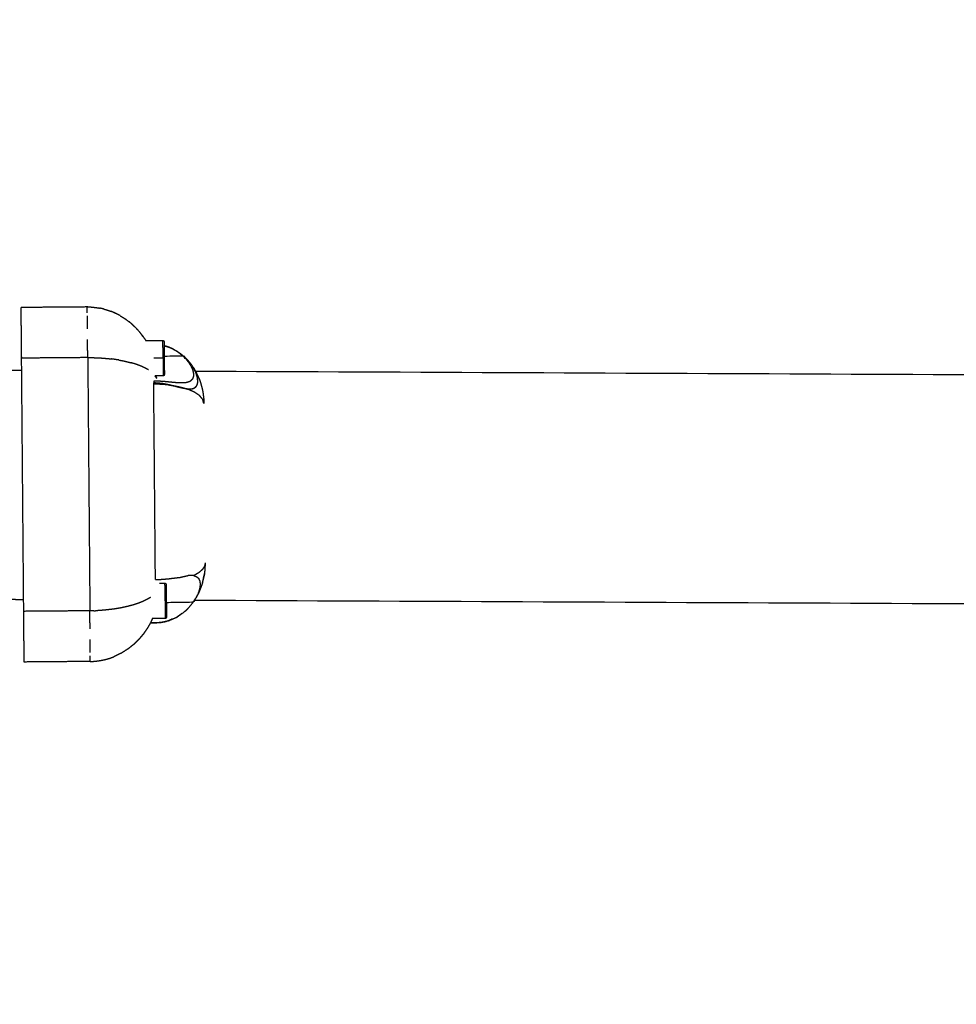
# Model space of a CAD drawing. Units: centimetres. Extents: x 3274 to 5059, y -616 to 879.
# Drawn here: x 4071 to 4086, y -346 to -329 of the extents above; entities that cross this region are included whole.
import ezdxf

# ---------------------------------------------------------------- set-up
doc = ezdxf.new("R2010")
doc.units = ezdxf.units.CM
doc.linetypes.add('Dashed', pattern=[1, 0.5, -0.5])
doc.layers.add('Make2D$annotation', color=7, linetype='Continuous', true_color=0x000000)
doc.layers.add('Make2D$visible$Curves', color=7, linetype='Continuous', true_color=0x000000)
doc.styles.add('Arial normal', font='arial.ttf')
doc.dimstyles.new('Default', dxfattribs={"dimtxt": 17, "dimasz": 2, "dimexe": 0.5, "dimexo": 0.5, "dimgap": 0.25, "dimtad": 0, "dimtoh": 1, "dimdec": 0, "dimzin": 1, "dimdsep": 46, "dimtxsty": 'Arial normal', "dimblk": 'ARCHTICK', "dimcen": 0.5, "dimadec": 0, "dimazin": 1, "dimtfac": 1, "dimtdec": 4, "dimtix": 1, "dimtofl": 0, "dimtmove": 1, "dimatfit": 3, "dimldrblk": 'ARCHTICK', "dimfxl": 1, "dimtolj": 1, "dimtzin": 1, "dimarcsym": 0})

# ---------------------------------------------------------------- blocks, each defined once
blk = doc.blocks.new('_ArchTick')
at = {"color": 0, "linetype": 'ByBlock', "const_width": 0.15}
blk.add_lwpolyline([(-0.5, -0.5), (0.5, 0.5)], dxfattribs=at)
blk = doc.blocks.new('*D2')
at = {"layer": 'Defpoints', "color": 0}
for p in [(5002.648, 441.082), (3275.291, -42.161), (3275.291, -605.19)]:
    blk.add_point(p, dxfattribs=at)
at = {"layer": 'Make2D$annotation', "color": 0, "lineweight": -2}
for p, q in [((5002.648, 440.582), (5002.648, -605.69)), ((3275.291, -42.661), (3275.291, -605.69)), ((3275.291, -605.19), (4114.172, -605.19)), ((5002.648, -605.19), (4163.768, -605.19))]:
    blk.add_line(p, q, dxfattribs=at)
at = {"layer": 'Make2D$annotation', "color": 0, "lineweight": -2, "xscale": 2, "yscale": 2, "zscale": 2, "rotation": 180}
blk.add_blockref('_ArchTick', (3275.291, -605.19), dxfattribs=at)
at = {"layer": 'Make2D$annotation', "color": 0, "lineweight": -2, "xscale": 2, "yscale": 2, "zscale": 2}
blk.add_blockref('_ArchTick', (5002.648, -605.19), dxfattribs=at)
at = {"layer": 'Make2D$annotation', "color": 0, "lineweight": 13, "insert": (4138.97, -605.19), "char_height": 17, "attachment_point": 5, "style": 'Arial normal'}
blk.add_mtext('\\A1;1727', dxfattribs=at)

msp = doc.modelspace()

# ---------------------------------------------------------------- linework, layer by layer
at = {"layer": 'Make2D$visible$Curves', "color": 18, "linetype": 'Dashed', "true_color": 0x000000}
msp.add_rational_spline([(3525.712, -364.299), (3421.286, -255.054), (3316.86, -145.808), (3275.291, -102.32), (3275.291, -42.161), (3275.291, 150.241), (3275.291, 342.644), (3275.291, 397.145), (3310.278, 438.934), (3471.359, 631.336), (3632.44, 823.739), (3677.406, 877.448), (3747.453, 877.448), (4192.663, 877.448), (4637.873, 877.448), (4674.937, 877.448), (4707.735, 860.186), (4750.243, 837.814), (4792.75, 815.441), (4814.533, 803.977), (4831.509, 786.152), (4876.254, 739.17), (4920.998, 692.188), (4943.815, 668.23), (4954.437, 636.897), (4974.572, 577.5), (4994.707, 518.103), (5002.648, 494.679), (5002.648, 469.946), (5002.648, 455.514), (5002.648, 441.082), (5002.648, 393.012), (4974.708, 353.896), (4955.119, 326.472), (4935.531, 299.048), (4935.531, 112.783), (4935.531, -73.482), (4935.531, -133.411), (4894.236, -176.842), (4801.689, -274.175), (4709.143, -371.509), (4708.401, -430.339), (4667.86, -472.977), (4659.87, -481.381), (4651.879, -489.784), (4607.532, -536.425), (4543.174, -536.425), (4121.103, -536.425), (3699.033, -536.425), (3634.909, -536.425), (3590.602, -490.072), (3578.933, -477.865), (3567.264, -465.657), (3526.61, -423.127), (3525.712, -364.299)], [1, 1, 1, 0.928135950741, 1, 1, 1, 0.939882352476, 1, 1, 1, 0.906073025882, 1, 1, 1, 0.970803332911, 1, 1, 1, 0.986801167279, 1, 1, 1, 0.97652874979, 1, 1, 1, 0.986676941171, 1, 1, 1, 0.952295508549, 1, 1, 1, 1, 1, 0.928628759873, 1, 1, 1, 0.930949336251, 1, 1, 1, 0.918983576732, 1, 1, 1, 0.919505640026, 1, 1, 1, 0.930949336251, 1], degree=2, knots=[1512.728547, 1512.728547, 1512.728547, 1548.278302, 1548.278302, 1662.705142, 1662.705142, 1709.054018, 1709.054018, 1813.607224, 1813.607224, 1857.271985, 1857.271985, 1988.338228, 1988.338228, 2050.864336, 2050.864336, 2123.536025, 2123.536025, 2146.10808, 2146.10808, 2194.903927, 2194.903927, 2211.942707, 2211.942707, 2277.069171, 2277.069171, 2299.715209, 2299.715209, 2348.740658, 2348.740658, 2355.762637, 2355.762637, 2448.80006, 2448.80006, 2488.143958, 2488.143958, 2809.050557, 2809.050557, 2923.07957, 2923.07957, 2955.216534, 2955.216534, 3067.354187, 3067.354187, 3070.650673, 3070.650673, 3192.241109, 3192.241109, 3262.993105, 3262.993105, 3384.185714, 3384.185714, 3388.929122, 3388.929122, 3501.066775, 3501.066775, 3501.066775], dxfattribs=at)
at = {"layer": 'Make2D$visible$Curves', "color": 18, "true_color": 0x000000}
for points in [[(4071.8, -333.847), (4071.244, -333.851), (4070.687, -333.856)], [(4070.687, -333.862), (4070.687, -333.859), (4070.687, -333.856)], [(4070.687, -333.881), (4070.687, -333.872), (4070.687, -333.862)], [(4070.687, -333.912), (4070.687, -333.896), (4070.687, -333.881)], [(4070.688, -333.954), (4070.687, -333.933), (4070.687, -333.912)], [(4070.688, -334.007), (4070.688, -333.981), (4070.688, -333.954)], [(4071.797, -333.847), (4071.797, -333.85), (4071.797, -333.854)], [(4071.8, -333.853), (4071.8, -333.85), (4071.8, -333.847)], [(4071.867, -333.848), (4071.834, -333.848), (4071.8, -333.847)], [(4071.801, -333.871), (4071.801, -333.862), (4071.8, -333.853)], [(4071.801, -333.902), (4071.801, -333.887), (4071.801, -333.871)], [(4071.801, -333.944), (4071.801, -333.923), (4071.801, -333.902)], [(4071.802, -334.061), (4071.802, -334.03), (4071.802, -333.998)], [(4072.073, -333.88), (4072.04, -333.873), (4072.006, -333.865)], [(4072.324, -333.977), (4072.263, -333.949), (4072.203, -333.921)], [(4072.355, -333.995), (4072.339, -333.986), (4072.324, -333.977)], [(4070.689, -334.071), (4070.688, -334.039), (4070.688, -334.007)], [(4070.689, -334.144), (4070.689, -334.107), (4070.689, -334.071)], [(4070.69, -334.225), (4070.69, -334.184), (4070.689, -334.144)], [(4071.803, -334.134), (4071.802, -334.098), (4071.802, -334.061)], [(4071.803, -334.215), (4071.803, -334.175), (4071.803, -334.134)], [(4072.533, -334.119), (4072.518, -334.107), (4072.503, -334.095)], [(4072.622, -334.203), (4072.578, -334.161), (4072.533, -334.119)], [(4070.691, -334.313), (4070.69, -334.269), (4070.69, -334.225)], [(4070.691, -334.407), (4070.691, -334.36), (4070.691, -334.313)], [(4072.7, -334.292), (4072.692, -334.282), (4072.684, -334.272)], [(4072.741, -334.349), (4072.721, -334.32), (4072.7, -334.292)], [(4072.734, -334.336), (4072.717, -334.314), (4072.7, -334.292)], [(4070.692, -334.505), (4070.692, -334.456), (4070.691, -334.407)], [(4071.806, -334.496), (4071.806, -334.447), (4071.805, -334.397)], [(4071.807, -334.597), (4071.806, -334.547), (4071.806, -334.496)], [(4072.779, -334.402), (4072.782, -334.408), (4072.785, -334.414)], [(4072.785, -334.414), (4072.93, -334.412), (4073.074, -334.411)], [(4070.693, -334.607), (4070.693, -334.556), (4070.692, -334.505)], [(4070.694, -334.709), (4070.694, -334.658), (4070.693, -334.607)], [(4071.808, -334.7), (4071.807, -334.649), (4071.807, -334.597)], [(4073.095, -334.5), (4073.11, -334.504), (4073.125, -334.508)], [(4073.145, -334.516), (4073.135, -334.512), (4073.125, -334.508)], [(4073.207, -334.54), (4073.187, -334.531), (4073.167, -334.522)], [(4073.244, -334.555), (4073.226, -334.547), (4073.208, -334.54)], [(4073.359, -334.625), (4073.41, -334.668), (4073.461, -334.712)], [(4071.808, -334.7), (4071.251, -334.705), (4070.694, -334.709)], [(4071.808, -334.7), (4071.826, -336.834), (4071.844, -338.967)], [(4071.808, -334.7), (4071.841, -334.7), (4071.874, -334.7)], [(4071.874, -334.7), (4071.909, -334.701), (4071.944, -334.702)], [(4071.944, -334.702), (4071.978, -334.704), (4072.013, -334.705)], [(4072.013, -334.705), (4072.047, -334.707), (4072.08, -334.71)], [(4072.08, -334.71), (4072.113, -334.713), (4072.146, -334.716)], [(4072.146, -334.716), (4072.178, -334.719), (4072.21, -334.723)], [(4072.33, -334.74), (4072.27, -334.732), (4072.21, -334.723)], [(4072.33, -334.74), (4072.385, -334.751), (4072.44, -334.762)], [(4072.44, -334.762), (4072.49, -334.774), (4072.539, -334.787)], [(4072.627, -334.814), (4072.583, -334.8), (4072.539, -334.787)], [(4072.705, -334.844), (4072.666, -334.829), (4072.627, -334.814)], [(4073.077, -334.709), (4072.999, -334.71), (4072.922, -334.711)], [(4073.476, -334.727), (4073.503, -334.759), (4073.53, -334.791)], [(4073.516, -334.774), (4073.517, -334.774), (4073.517, -334.774)], [(4073.517, -334.774), (4073.524, -334.782), (4073.53, -334.791)], [(4070.527, -334.913), (4070.612, -334.914), (4070.696, -334.914)], [(4072.773, -334.875), (4072.739, -334.859), (4072.705, -334.844)], [(4072.83, -334.907), (4072.802, -334.891), (4072.773, -334.875)], [(4073.579, -334.859), (4073.577, -334.857), (4073.575, -334.855)], [(4073.596, -334.882), (4073.596, -334.882), (4073.596, -334.883)], [(4073.617, -334.927), (4162.022, -335.324), (4250.427, -335.721)], [(4072.948, -338.441), (4072.934, -336.794), (4072.92, -335.148)], [(4072.969, -335.045), (4072.955, -335.027), (4072.942, -335.008)], [(4072.948, -335.01), (4072.947, -335.009), (4072.946, -335.008)], [(4072.948, -335.01), (4072.958, -335.027), (4072.969, -335.045)], [(4073.484, -335.229), (4073.518, -335.229), (4073.551, -335.228)], [(4073.745, -335.271), (4073.748, -335.287), (4073.75, -335.303)], [(4073.594, -338.374), (4073.541, -338.374), (4073.487, -338.375)], [(4073.775, -338.339), (4073.758, -338.414), (4073.74, -338.488)], [(4073.742, -338.495), (4073.758, -338.417), (4073.775, -338.339)], [(4073.776, -338.323), (4073.776, -338.325), (4073.775, -338.327)], [(4073.776, -338.327), (4073.775, -338.333), (4073.775, -338.339)], [(4073.015, -338.502), (4073.062, -338.501), (4073.109, -338.501)], [(4073.74, -338.488), (4073.737, -338.503), (4073.733, -338.519)], [(4070.509, -338.773), (4070.619, -338.774), (4070.729, -338.774)], [(4072.739, -338.808), (4072.7, -338.824), (4072.662, -338.839)], [(4072.806, -338.776), (4072.772, -338.792), (4072.739, -338.808)], [(4072.863, -338.743), (4072.834, -338.759), (4072.806, -338.776)], [(4073.131, -338.773), (4073.131, -338.786), (4073.131, -338.799)], [(4073.594, -338.809), (4073.611, -338.781), (4073.628, -338.752)], [(4073.606, -338.787), (4162.011, -339.184), (4250.416, -339.581)], [(4071.844, -338.967), (4071.287, -338.972), (4070.73, -338.976)], [(4070.731, -339.079), (4070.731, -339.028), (4070.73, -338.976)], [(4071.91, -338.966), (4071.877, -338.966), (4071.844, -338.967)], [(4071.845, -339.07), (4071.844, -339.018), (4071.844, -338.967)], [(4071.91, -338.966), (4071.945, -338.964), (4071.98, -338.963)], [(4072.049, -338.959), (4072.015, -338.961), (4071.98, -338.963)], [(4072.116, -338.953), (4072.083, -338.956), (4072.049, -338.959)], [(4072.182, -338.946), (4072.149, -338.949), (4072.116, -338.953)], [(4072.245, -338.938), (4072.214, -338.942), (4072.182, -338.946)], [(4072.365, -338.918), (4072.305, -338.928), (4072.245, -338.938)], [(4072.475, -338.894), (4072.42, -338.906), (4072.365, -338.918)], [(4072.574, -338.868), (4072.524, -338.881), (4072.475, -338.894)], [(4072.662, -338.839), (4072.618, -338.854), (4072.574, -338.868)], [(4070.732, -339.181), (4070.732, -339.13), (4070.731, -339.079)], [(4071.846, -339.171), (4071.845, -339.121), (4071.845, -339.07)], [(4070.733, -339.279), (4070.732, -339.23), (4070.732, -339.181)], [(4070.734, -339.373), (4070.733, -339.326), (4070.733, -339.279)], [(4071.846, -339.27), (4071.846, -339.22), (4071.846, -339.171)], [(4072.864, -339.169), (4072.909, -339.168), (4072.954, -339.168)], [(4070.734, -339.461), (4070.734, -339.417), (4070.734, -339.373)], [(4070.735, -339.542), (4070.735, -339.502), (4070.734, -339.461)], [(4071.849, -339.533), (4071.848, -339.492), (4071.848, -339.452)], [(4070.736, -339.615), (4070.735, -339.579), (4070.735, -339.542)], [(4070.736, -339.679), (4070.736, -339.647), (4070.736, -339.615)], [(4071.849, -339.606), (4071.849, -339.569), (4071.849, -339.533)], [(4071.85, -339.669), (4071.85, -339.638), (4071.849, -339.606)], [(4070.737, -339.732), (4070.736, -339.705), (4070.736, -339.679)], [(4070.737, -339.774), (4070.737, -339.753), (4070.737, -339.732)], [(4070.737, -339.805), (4070.737, -339.79), (4070.737, -339.774)], [(4070.737, -339.824), (4070.737, -339.814), (4070.737, -339.805)], [(4071.851, -339.765), (4071.85, -339.744), (4071.85, -339.723)], [(4071.851, -339.796), (4071.851, -339.78), (4071.851, -339.765)], [(4071.851, -339.814), (4071.851, -339.805), (4071.851, -339.796)], [(4071.987, -339.81), (4072.022, -339.804), (4072.056, -339.798)], [(4072.056, -339.798), (4072.09, -339.79), (4072.123, -339.782)], [(4072.123, -339.782), (4072.156, -339.773), (4072.189, -339.763)], [(4072.189, -339.763), (4072.221, -339.751), (4072.252, -339.739)], [(4071.847, -339.821), (4071.292, -339.825), (4070.737, -339.83)], [(4070.737, -339.83), (4070.737, -339.827), (4070.737, -339.824)], [(4071.847, -339.813), (4071.847, -339.817), (4071.847, -339.82)], [(4071.847, -339.82), (4071.882, -339.819), (4071.918, -339.818)], [(4071.851, -339.82), (4071.851, -339.817), (4071.851, -339.814)], [(4071.918, -339.818), (4071.952, -339.814), (4071.987, -339.81)]]:
    msp.add_open_spline(points, degree=2, dxfattribs=at)
for points, knots in [([(4071.867, -333.848), (4071.882, -333.85), (4071.897, -333.851), (4071.917, -333.853), (4071.937, -333.855)], [0, 0, 0, 1, 1, 2, 2, 2]), ([(4071.937, -333.855), (4071.967, -333.859), (4071.996, -333.864), (4072.001, -333.865), (4072.006, -333.865)], [0, 0, 0, 1, 1, 2, 2, 2]), ([(4072.073, -333.88), (4072.083, -333.883), (4072.093, -333.886), (4072.116, -333.892), (4072.139, -333.899)], [0, 0, 0, 1, 1, 2, 2, 2]), ([(4072.139, -333.899), (4072.162, -333.907), (4072.185, -333.915), (4072.194, -333.918), (4072.203, -333.921)], [0, 0, 0, 1, 1, 2, 2, 2]), ([(4072.324, -333.977), (4072.298, -333.964), (4072.273, -333.952), (4072.238, -333.937), (4072.203, -333.921)], [0, 0, 0, 1, 1, 2, 2, 2]), ([(4072.355, -333.995), (4072.393, -334.019), (4072.432, -334.042), (4072.467, -334.069), (4072.503, -334.095)], [-1, -1, -1, 0, 0, 1, 1, 1]), ([(4072.622, -334.203), (4072.596, -334.177), (4072.569, -334.151), (4072.551, -334.135), (4072.533, -334.119)], [0, 0, 0, 1, 1, 2, 2, 2]), ([(4072.622, -334.203), (4072.626, -334.207), (4072.629, -334.21), (4072.656, -334.241), (4072.684, -334.272)], [-1, -1, -1, 0, 0, 1, 1, 1]), ([(4072.734, -334.336), (4072.738, -334.342), (4072.741, -334.348), (4072.76, -334.375), (4072.779, -334.402)], [-1, -1, -1, 0, 0, 1, 1, 1]), ([(4073.077, -334.709), (4073.077, -334.696), (4073.077, -334.682), (4073.077, -334.669), (4073.077, -334.655), (4073.076, -334.641), (4073.076, -334.627), (4073.076, -334.613), (4073.076, -334.599), (4073.076, -334.585), (4073.076, -334.572), (4073.076, -334.559), (4073.076, -334.546), (4073.076, -334.533), (4073.075, -334.521), (4073.075, -334.51), (4073.075, -334.498), (4073.075, -334.488), (4073.075, -334.478), (4073.075, -334.469), (4073.075, -334.46), (4073.075, -334.452), (4073.075, -334.444), (4073.075, -334.438), (4073.075, -334.432), (4073.075, -334.427), (4073.075, -334.422), (4073.075, -334.419), (4073.075, -334.416), (4073.075, -334.414), (4073.074, -334.412), (4073.074, -334.411), (4073.074, -334.411)], [0, 0, 0, 1, 1, 2, 2, 3, 3, 4, 4, 5, 5, 6, 6, 7, 7, 8, 8, 9, 9, 10, 10, 11, 11, 12, 12, 13, 13, 14, 14, 15, 15, 16, 16, 16]), ([(4073.074, -334.411), (4073.078, -334.412), (4073.082, -334.413), (4073.085, -334.416), (4073.088, -334.419)], [0, 0, 0, 1, 1, 2, 2, 2]), ([(4073.088, -334.419), (4073.091, -334.424), (4073.093, -334.428), (4073.093, -334.43), (4073.093, -334.433), (4073.094, -334.436), (4073.094, -334.44), (4073.094, -334.442), (4073.094, -334.444), (4073.094, -334.447), (4073.094, -334.45), (4073.094, -334.455), (4073.094, -334.459), (4073.095, -334.465), (4073.095, -334.471), (4073.095, -334.477), (4073.095, -334.484), (4073.095, -334.492), (4073.095, -334.5), (4073.095, -334.509), (4073.095, -334.518), (4073.095, -334.528), (4073.095, -334.537), (4073.095, -334.548), (4073.095, -334.559), (4073.095, -334.57), (4073.096, -334.582), (4073.096, -334.594), (4073.096, -334.606), (4073.096, -334.618), (4073.096, -334.631), (4073.096, -334.644), (4073.096, -334.656), (4073.096, -334.67), (4073.096, -334.683), (4073.097, -334.696), (4073.097, -334.709)], [108, 108, 108, 109, 109, 110, 110, 111, 111, 112, 112, 113, 113, 114, 114, 115, 115, 116, 116, 117, 117, 118, 118, 119, 119, 120, 120, 121, 121, 122, 122, 123, 123, 124, 124, 125, 125, 126, 126, 126]), ([(4073.244, -334.555), (4073.206, -334.538), (4073.168, -334.522), (4073.132, -334.511), (4073.095, -334.5)], [0, 0, 0, 1, 1, 1.905321, 1.905321, 1.905321]), ([(4073.409, -334.671), (4073.383, -334.651), (4073.358, -334.63), (4073.33, -334.611), (4073.303, -334.592), (4073.274, -334.576), (4073.244, -334.559), (4073.213, -334.545), (4073.182, -334.531), (4073.15, -334.521), (4073.118, -334.51), (4073.106, -334.507), (4073.095, -334.504)], [0, 0, 0, 1, 1, 2, 2, 3, 3, 4, 4, 5, 5, 5.338463, 5.338463, 5.338463]), ([(4073.244, -334.555), (4073.273, -334.57), (4073.302, -334.586), (4073.33, -334.605), (4073.357, -334.623), (4073.384, -334.644), (4073.41, -334.665), (4073.425, -334.679), (4073.439, -334.692), (4073.45, -334.702), (4073.461, -334.712)], [-3, -3, -3, -2, -2, -1, -1, 0, 0, 1, 1, 2, 2, 2]), ([(4073.323, -334.603), (4073.341, -334.613), (4073.358, -334.624), (4073.358, -334.624), (4073.358, -334.624)], [5.6976262, 5.6976262, 5.6976262, 6, 6, 6.0000935, 6.0000935, 6.0000935]), ([(4070.73, -338.976), (4070.712, -336.843), (4070.694, -334.709), (4070.694, -334.709), (4070.694, -334.709)], [21, 21, 21, 22, 22, 22.000767, 22.000767, 22.000767]), ([(4073.097, -334.709), (4073.096, -334.709), (4073.095, -334.709), (4073.093, -334.709), (4073.091, -334.709), (4073.088, -334.709), (4073.084, -334.709), (4073.081, -334.709), (4073.077, -334.709), (4073.077, -334.734), (4073.077, -334.758), (4073.078, -334.782), (4073.078, -334.806), (4073.078, -334.829), (4073.078, -334.851), (4073.078, -334.872), (4073.079, -334.893), (4073.079, -334.911), (4073.079, -334.929), (4073.079, -334.944), (4073.079, -334.959), (4073.079, -334.971), (4073.079, -334.983), (4073.079, -334.991), (4073.079, -334.999), (4073.08, -335.003), (4073.08, -335.007)], [0, 0, 0, 1, 1, 2, 2, 3, 3, 4, 4, 5, 5, 6, 6, 7, 7, 8, 8, 9, 9, 10, 10, 11, 11, 12, 12, 13, 13, 13]), ([(4073.096, -334.674), (4073.253, -334.673), (4073.409, -334.671), (4073.438, -334.701), (4073.467, -334.73), (4073.48, -334.746), (4073.493, -334.762), (4073.505, -334.779), (4073.517, -334.795), (4073.527, -334.812), (4073.538, -334.829), (4073.547, -334.846), (4073.556, -334.863), (4073.563, -334.88), (4073.57, -334.897), (4073.576, -334.914), (4073.581, -334.931), (4073.584, -334.947), (4073.587, -334.963), (4073.588, -334.978), (4073.589, -334.993), (4073.588, -335.007), (4073.586, -335.021), (4073.582, -335.033), (4073.579, -335.045), (4073.573, -335.056), (4073.567, -335.066), (4073.559, -335.075), (4073.552, -335.084), (4073.542, -335.091), (4073.533, -335.099), (4073.522, -335.104), (4073.511, -335.11), (4073.499, -335.114), (4073.486, -335.118), (4073.473, -335.121), (4073.46, -335.124), (4073.43, -335.126), (4073.4, -335.128)], [0.65663, 0.65663, 0.65663, 1, 1, 2, 2, 3, 3, 4, 4, 5, 5, 6, 6, 7, 7, 8, 8, 9, 9, 10, 10, 11, 11, 12, 12, 13, 13, 14, 14, 15, 15, 16, 16, 17, 17, 18, 18, 19, 19, 19]), ([(4073.097, -334.709), (4073.097, -334.722), (4073.097, -334.736), (4073.097, -334.749), (4073.097, -334.762), (4073.097, -334.775), (4073.097, -334.788), (4073.097, -334.8), (4073.098, -334.813), (4073.098, -334.825), (4073.098, -334.837), (4073.098, -334.848), (4073.098, -334.86), (4073.098, -334.87), (4073.098, -334.881), (4073.098, -334.891), (4073.098, -334.901), (4073.098, -334.91), (4073.098, -334.918), (4073.098, -334.926), (4073.099, -334.934), (4073.099, -334.941), (4073.099, -334.948), (4073.099, -334.953), (4073.099, -334.959), (4073.099, -334.964), (4073.099, -334.968), (4073.099, -334.971), (4073.099, -334.975), (4073.099, -334.977), (4073.099, -334.979), (4073.098, -334.983), (4073.098, -334.987), (4073.098, -334.989), (4073.098, -334.99)], [4, 4, 4, 5, 5, 6, 6, 7, 7, 8, 8, 9, 9, 10, 10, 11, 11, 12, 12, 13, 13, 14, 14, 15, 15, 16, 16, 17, 17, 18, 18, 19, 19, 20, 20, 21, 21, 21]), ([(4073.517, -334.774), (4073.511, -334.766), (4073.504, -334.758), (4073.497, -334.75), (4073.49, -334.742), (4073.483, -334.734), (4073.476, -334.727), (4073.468, -334.719), (4073.461, -334.712)], [0, 0, 0, 1, 1, 2, 2, 3, 3, 4, 4, 4]), ([(4073.488, -335.231), (4073.503, -335.231), (4073.519, -335.231), (4073.535, -335.23), (4073.551, -335.228), (4073.566, -335.225), (4073.58, -335.222), (4073.593, -335.216), (4073.606, -335.211), (4073.617, -335.203), (4073.628, -335.195), (4073.636, -335.184), (4073.645, -335.173), (4073.651, -335.159), (4073.657, -335.146), (4073.66, -335.13), (4073.663, -335.114), (4073.663, -335.095), (4073.662, -335.077), (4073.659, -335.056), (4073.656, -335.036), (4073.65, -335.015), (4073.644, -334.993), (4073.636, -334.971), (4073.627, -334.948), (4073.616, -334.926), (4073.605, -334.903), (4073.592, -334.881), (4073.579, -334.859), (4073.565, -334.837), (4073.55, -334.815)], [0.969581, 0.969581, 0.969581, 1, 1, 2, 2, 3, 3, 4, 4, 5, 5, 6, 6, 7, 7, 8, 8, 9, 9, 10, 10, 11, 11, 12, 12, 13, 13, 14, 14, 15, 15, 15]), ([(4073.517, -334.774), (4073.525, -334.784), (4073.533, -334.794), (4073.541, -334.805), (4073.55, -334.815)], [-1, -1, -1, 0, 0, 1, 1, 1]), ([(4073.531, -334.792), (4073.555, -334.825), (4073.579, -334.859), (4073.588, -334.87), (4073.596, -334.882)], [-0.788707, -0.788707, -0.788707, 0, 0, 1, 1, 1]), ([(4073.098, -334.99), (4073.096, -334.995), (4073.093, -335), (4073.09, -335.003), (4073.087, -335.006)], [0, 0, 0, 1, 1, 2, 2, 2]), ([(4073.551, -335.228), (4073.579, -335.22), (4073.606, -335.211), (4073.626, -335.192), (4073.645, -335.173), (4073.654, -335.143), (4073.663, -335.114), (4073.659, -335.075), (4073.656, -335.036), (4073.642, -334.992), (4073.627, -334.948), (4073.603, -334.904), (4073.579, -334.859)], [0, 0, 0, 1, 1, 2, 2, 3, 3, 4, 4, 5, 5, 6, 6, 6]), ([(4073.596, -334.882), (4073.596, -334.882), (4073.596, -334.883), (4073.63, -334.948), (4073.664, -335.014)], [1.996758, 1.996758, 1.996758, 2, 2, 3, 3, 3]), ([(4073.596, -334.882), (4073.618, -334.922), (4073.64, -334.963), (4073.659, -335.005), (4073.679, -335.047), (4073.684, -335.059), (4073.69, -335.071)], [0, 0, 0, 1, 1, 2, 2, 3, 3, 3]), ([(4073.196, -335.164), (4073.128, -335.158), (4073.06, -335.151), (4072.99, -335.15), (4072.92, -335.148), (4072.92, -335.144), (4072.92, -335.141), (4072.92, -335.137), (4072.92, -335.133), (4072.92, -335.13), (4072.92, -335.126)], [0, 0, 0, 1, 1, 2, 2, 3, 3, 4, 4, 5, 5, 5]), ([(4072.919, -335.097), (4072.919, -335.101), (4072.919, -335.106), (4072.92, -335.111), (4072.92, -335.116), (4072.92, -335.121), (4072.92, -335.126)], [0, 0, 0, 1, 1, 2, 2, 3, 3, 3]), ([(4073.4, -335.128), (4073.366, -335.128), (4073.333, -335.127), (4073.296, -335.123), (4073.259, -335.12), (4073.219, -335.116), (4073.179, -335.112), (4073.137, -335.108), (4073.095, -335.104), (4073.051, -335.101), (4073.008, -335.098), (4072.964, -335.097), (4072.92, -335.097)], [-6, -6, -6, -5, -5, -4, -4, -3, -3, -2, -2, -1, -1, -0.003, -0.003, -0.003]), ([(4072.92, -335.126), (4072.956, -335.127), (4072.992, -335.128), (4073.028, -335.132), (4073.063, -335.137), (4073.097, -335.143), (4073.131, -335.149), (4073.164, -335.157), (4073.196, -335.164)], [1, 1, 1, 2, 2, 3, 3, 4, 4, 5, 5, 5]), ([(4073.196, -335.164), (4073.196, -335.164), (4073.196, -335.164), (4073.13, -335.15), (4073.063, -335.137), (4072.991, -335.131), (4072.92, -335.126)], [1.998834, 1.998834, 1.998834, 2, 2, 3, 3, 3.999857, 3.999857, 3.999857]), ([(4073.087, -335.006), (4073.083, -335.006), (4073.08, -335.007), (4073.011, -335.007), (4072.942, -335.008)], [54, 54, 54, 55, 55, 55.238141, 55.238141, 55.238141]), ([(4073.69, -335.071), (4073.7, -335.101), (4073.71, -335.131), (4073.721, -335.174), (4073.733, -335.217)], [0, 0, 0, 1, 1, 2, 2, 2]), ([(4073.484, -335.229), (4073.452, -335.225), (4073.42, -335.22), (4073.385, -335.212), (4073.35, -335.204), (4073.313, -335.195), (4073.275, -335.185), (4073.236, -335.174), (4073.196, -335.164), (4073.237, -335.17), (4073.278, -335.177), (4073.316, -335.184), (4073.353, -335.192), (4073.388, -335.201), (4073.422, -335.21), (4073.453, -335.219), (4073.484, -335.229), (4073.501, -335.23), (4073.519, -335.231)], [0, 0, 0, 1, 1, 2, 2, 3, 3, 4, 4, 5, 5, 6, 6, 7, 7, 8, 8, 9, 9, 9]), ([(4073.764, -335.475), (4073.755, -335.441), (4073.746, -335.406), (4073.718, -335.373), (4073.691, -335.34), (4073.646, -335.31), (4073.602, -335.28), (4073.543, -335.255), (4073.484, -335.229)], [0.007552, 0.007552, 0.007552, 1, 1, 2, 2, 3, 3, 4, 4, 4]), ([(4073.733, -335.217), (4073.738, -335.238), (4073.743, -335.26), (4073.744, -335.266), (4073.745, -335.271)], [1, 1, 1, 2, 2, 3, 3, 3]), ([(4073.75, -335.303), (4073.751, -335.311), (4073.752, -335.318), (4073.756, -335.354), (4073.761, -335.389)], [-1, -1, -1, 0, 0, 1, 1, 1]), ([(4073.761, -335.389), (4073.761, -335.393), (4073.761, -335.397), (4073.761, -335.405), (4073.761, -335.413), (4073.763, -335.444), (4073.765, -335.475)], [0, 0, 0, 1, 1, 2, 2, 2.99074, 2.99074, 2.99074]), ([(4073.787, -338.158), (4073.781, -338.187), (4073.775, -338.216), (4073.757, -338.244), (4073.738, -338.272), (4073.708, -338.299), (4073.677, -338.326), (4073.636, -338.35), (4073.594, -338.374), (4073.617, -338.382), (4073.64, -338.391), (4073.658, -338.406), (4073.675, -338.421), (4073.686, -338.445), (4073.696, -338.468), (4073.699, -338.498), (4073.702, -338.528), (4073.697, -338.563), (4073.691, -338.599), (4073.679, -338.637), (4073.666, -338.675), (4073.647, -338.714), (4073.628, -338.752), (4073.605, -338.789), (4073.581, -338.827), (4073.356, -338.828), (4073.132, -338.83)], [0, 0, 0, 1, 1, 2, 2, 3, 3, 4, 4, 5, 5, 6, 6, 7, 7, 8, 8, 9, 9, 10, 10, 11, 11, 12, 12, 12.429467, 12.429467, 12.429467]), ([(4073.787, -338.158), (4073.782, -338.232), (4073.777, -338.306), (4073.777, -338.315), (4073.776, -338.323)], [0, 0, 0, 1, 1, 2, 2, 2]), ([(4072.948, -338.441), (4073.012, -338.438), (4073.076, -338.435), (4073.129, -338.43), (4073.181, -338.425), (4073.27, -338.414), (4073.359, -338.404), (4073.423, -338.389), (4073.487, -338.375)], [0.002477, 0.002477, 0.002477, 1, 1, 2, 2, 3, 3, 4, 4, 4]), ([(4073.112, -338.8), (4073.112, -338.786), (4073.111, -338.773), (4073.111, -338.759), (4073.111, -338.745), (4073.111, -338.731), (4073.111, -338.717), (4073.111, -338.703), (4073.111, -338.689), (4073.111, -338.676), (4073.111, -338.662), (4073.11, -338.649), (4073.11, -338.636), (4073.11, -338.624), (4073.11, -338.611), (4073.11, -338.6), (4073.11, -338.588), (4073.11, -338.578), (4073.11, -338.568), (4073.11, -338.559), (4073.11, -338.55), (4073.11, -338.542), (4073.109, -338.535), (4073.109, -338.528), (4073.109, -338.522), (4073.109, -338.518), (4073.109, -338.513), (4073.109, -338.509), (4073.109, -338.506), (4073.109, -338.504), (4073.109, -338.502), (4073.109, -338.502), (4073.109, -338.501)], [0, 0, 0, 1, 1, 2, 2, 3, 3, 4, 4, 5, 5, 6, 6, 7, 7, 8, 8, 9, 9, 10, 10, 11, 11, 12, 12, 13, 13, 14, 14, 15, 15, 16, 16, 16]), ([(4073.109, -338.501), (4073.113, -338.502), (4073.116, -338.503), (4073.12, -338.506), (4073.123, -338.509)], [0, 0, 0, 1, 1, 2, 2, 2]), ([(4073.123, -338.509), (4073.125, -338.514), (4073.128, -338.519), (4073.128, -338.521), (4073.128, -338.523), (4073.128, -338.526), (4073.129, -338.53), (4073.129, -338.532), (4073.129, -338.534), (4073.129, -338.537), (4073.129, -338.54), (4073.129, -338.545), (4073.129, -338.549), (4073.129, -338.555), (4073.129, -338.561), (4073.129, -338.568), (4073.129, -338.574), (4073.129, -338.582), (4073.13, -338.59), (4073.13, -338.599), (4073.13, -338.608), (4073.13, -338.618), (4073.13, -338.628), (4073.13, -338.638), (4073.13, -338.649), (4073.13, -338.66), (4073.13, -338.672), (4073.13, -338.684), (4073.13, -338.696), (4073.131, -338.708), (4073.131, -338.721), (4073.131, -338.734), (4073.131, -338.747), (4073.131, -338.76), (4073.131, -338.773), (4073.131, -338.786), (4073.131, -338.799)], [108, 108, 108, 109, 109, 110, 110, 111, 111, 112, 112, 113, 113, 114, 114, 115, 115, 116, 116, 117, 117, 118, 118, 119, 119, 120, 120, 121, 121, 122, 122, 123, 123, 124, 124, 125, 125, 126, 126, 126]), ([(4073.741, -338.495), (4073.737, -338.507), (4073.733, -338.519), (4073.707, -338.588), (4073.681, -338.657)], [80.026713, 80.026713, 80.026713, 81, 81, 82, 82, 82]), ([(4073.131, -338.799), (4073.131, -338.799), (4073.13, -338.799), (4073.128, -338.799), (4073.126, -338.799), (4073.122, -338.8), (4073.119, -338.8), (4073.115, -338.8), (4073.112, -338.8), (4073.112, -338.824), (4073.112, -338.849), (4073.112, -338.873), (4073.113, -338.897), (4073.113, -338.919), (4073.113, -338.942), (4073.113, -338.962), (4073.113, -338.983), (4073.113, -339.001), (4073.114, -339.019), (4073.114, -339.034), (4073.114, -339.05), (4073.114, -339.061), (4073.114, -339.073), (4073.114, -339.081), (4073.114, -339.089), (4073.114, -339.093), (4073.114, -339.097)], [0, 0, 0, 1, 1, 2, 2, 3, 3, 4, 4, 5, 5, 6, 6, 7, 7, 8, 8, 9, 9, 10, 10, 11, 11, 12, 12, 13, 13, 13]), ([(4073.131, -338.799), (4073.131, -338.813), (4073.132, -338.826), (4073.132, -338.839), (4073.132, -338.852), (4073.132, -338.865), (4073.132, -338.878), (4073.132, -338.89), (4073.132, -338.903), (4073.132, -338.915), (4073.132, -338.927), (4073.132, -338.938), (4073.133, -338.95), (4073.133, -338.961), (4073.133, -338.971), (4073.133, -338.981), (4073.133, -338.991), (4073.133, -339), (4073.133, -339.009), (4073.133, -339.017), (4073.133, -339.024), (4073.133, -339.031), (4073.133, -339.038), (4073.133, -339.044), (4073.133, -339.049), (4073.134, -339.054), (4073.134, -339.058), (4073.134, -339.062), (4073.134, -339.065), (4073.134, -339.067), (4073.134, -339.069), (4073.133, -339.073), (4073.132, -339.077), (4073.132, -339.079), (4073.132, -339.081)], [4, 4, 4, 5, 5, 6, 6, 7, 7, 8, 8, 9, 9, 10, 10, 11, 11, 12, 12, 13, 13, 14, 14, 15, 15, 16, 16, 17, 17, 18, 18, 19, 19, 20, 20, 21, 21, 21]), ([(4073.477, -338.948), (4073.498, -338.925), (4073.52, -338.902), (4073.551, -338.864), (4073.581, -338.827), (4073.587, -338.818), (4073.594, -338.809)], [0, 0, 0, 1, 1, 2, 2, 3, 3, 3]), ([(4073.659, -338.695), (4073.626, -338.752), (4073.594, -338.809), (4073.586, -338.818), (4073.579, -338.826)], [82.2524661, 82.2524661, 82.2524661, 83, 83, 83.1221916, 83.1221916, 83.1221916]), ([(4073.681, -338.657), (4073.67, -338.676), (4073.66, -338.695), (4073.644, -338.724), (4073.628, -338.752)], [-1, -1, -1, 0, 0, 1, 1, 1]), ([(4072.954, -339.17), (4072.954, -339.169), (4072.954, -339.168), (4072.997, -339.165), (4073.041, -339.162), (4073.085, -339.154), (4073.129, -339.146), (4073.215, -339.112), (4073.301, -339.078), (4073.377, -339.024), (4073.453, -338.97), (4073.487, -338.936), (4073.52, -338.902)], [1, 1, 1, 2, 2, 3, 3, 4, 4, 5, 5, 6, 6, 7, 7, 7]), ([(4073.328, -339.062), (4073.391, -339.016), (4073.453, -338.97), (4073.465, -338.959), (4073.477, -338.948)], [0, 0, 0, 1, 1, 2, 2, 2]), ([(4073.235, -339.104), (4073.193, -339.123), (4073.151, -339.141), (4073.14, -339.144), (4073.129, -339.146), (4073.091, -339.154), (4073.054, -339.163), (4073.004, -339.167), (4072.954, -339.171), (4072.909, -339.171), (4072.863, -339.172)], [-17.474789, -17.474789, -17.474789, -17, -17, -16, -16, -15, -15, -14, -14, -13.838175, -13.838175, -13.838175]), ([(4072.897, -339.099), (4072.888, -339.118), (4072.879, -339.138), (4072.873, -339.152), (4072.866, -339.165)], [0.474837, 0.474837, 0.474837, 1, 1, 2, 2, 2]), ([(4072.895, -339.099), (4072.892, -339.107), (4072.888, -339.115), (4072.884, -339.127), (4072.879, -339.138)], [0.827215, 0.827215, 0.827215, 1, 1, 2, 2, 2]), ([(4073.121, -339.096), (4073.118, -339.097), (4073.114, -339.097), (4073.005, -339.098), (4072.895, -339.099)], [54, 54, 54, 55, 55, 55.378455, 55.378455, 55.378455]), ([(4073.132, -339.081), (4073.13, -339.085), (4073.128, -339.09), (4073.125, -339.093), (4073.121, -339.096)], [0, 0, 0, 1, 1, 2, 2, 2]), ([(4073.151, -339.141), (4073.226, -339.11), (4073.301, -339.078), (4073.315, -339.07), (4073.328, -339.062)], [0, 0, 0, 1, 1, 2, 2, 2]), ([(4073.394, -339.012), (4073.361, -339.037), (4073.328, -339.062), (4073.321, -339.066), (4073.314, -339.069)], [84.5577054, 84.5577054, 84.5577054, 85, 85, 85.0841757, 85.0841757, 85.0841757]), ([(4072.81, -339.264), (4072.787, -339.297), (4072.765, -339.329), (4072.754, -339.345), (4072.743, -339.36)], [0, 0, 0, 1, 1, 2, 2, 2]), ([(4072.866, -339.165), (4072.847, -339.2), (4072.827, -339.235), (4072.818, -339.25), (4072.81, -339.264)], [0, 0, 0, 1, 1, 2, 2, 2]), ([(4072.667, -339.451), (4072.644, -339.473), (4072.621, -339.495), (4072.6, -339.515), (4072.579, -339.536)], [0, 0, 0, 1, 1, 2, 2, 2]), ([(4072.743, -339.36), (4072.721, -339.387), (4072.698, -339.414), (4072.682, -339.432), (4072.667, -339.451)], [0, 0, 0, 1, 1, 2, 2, 2]), ([(4072.481, -339.613), (4072.46, -339.626), (4072.438, -339.64), (4072.405, -339.661), (4072.372, -339.682)], [0, 0, 0, 1, 1, 2, 2, 2]), ([(4072.579, -339.536), (4072.557, -339.553), (4072.535, -339.57), (4072.508, -339.592), (4072.481, -339.613)], [0, 0, 0, 1, 1, 2, 2, 2]), ([(4072.372, -339.682), (4072.351, -339.691), (4072.33, -339.701), (4072.291, -339.72), (4072.252, -339.739)], [-1, -1, -1, 0, 0, 1, 1, 1])]:
    msp.add_open_spline(points, degree=2, knots=knots, dxfattribs=at)

# ---------------------------------------------------------------- dimensions: what is measured, and where the dimension line sits
at = {"layer": 'Make2D$annotation', "color": 18, "lineweight": 13, "true_color": 0x000000}
dim = msp.add_linear_dim(base=(3275.291, -605.19), p1=(5002.648, 441.082), p2=(3275.291, -42.161), dimstyle='Default', override={"dimscale": 1, "dimtxt": 17, "dimasz": 2, "dimexe": 0.5, "dimexo": 0.5, "dimgap": 0.25, "dimtih": 0, "dimtoh": 0, "dimdec": 0, "dimlfac": 1, "dimzin": 1, "dimtxsty": 'Arial normal', "dimblk": 'ArchTick', "dimsah": 0, "dimcen": 0.5, "dimazin": 1, "dimtix": 0, "dimtmove": 0, "dimtzin": 1}, dxfattribs=at)
dim.commit()
dim.dimension.update_dxf_attribs({"geometry": '*D2', "text_midpoint": (4138.97, -605.19)})

doc.saveas('drawing.dxf')
